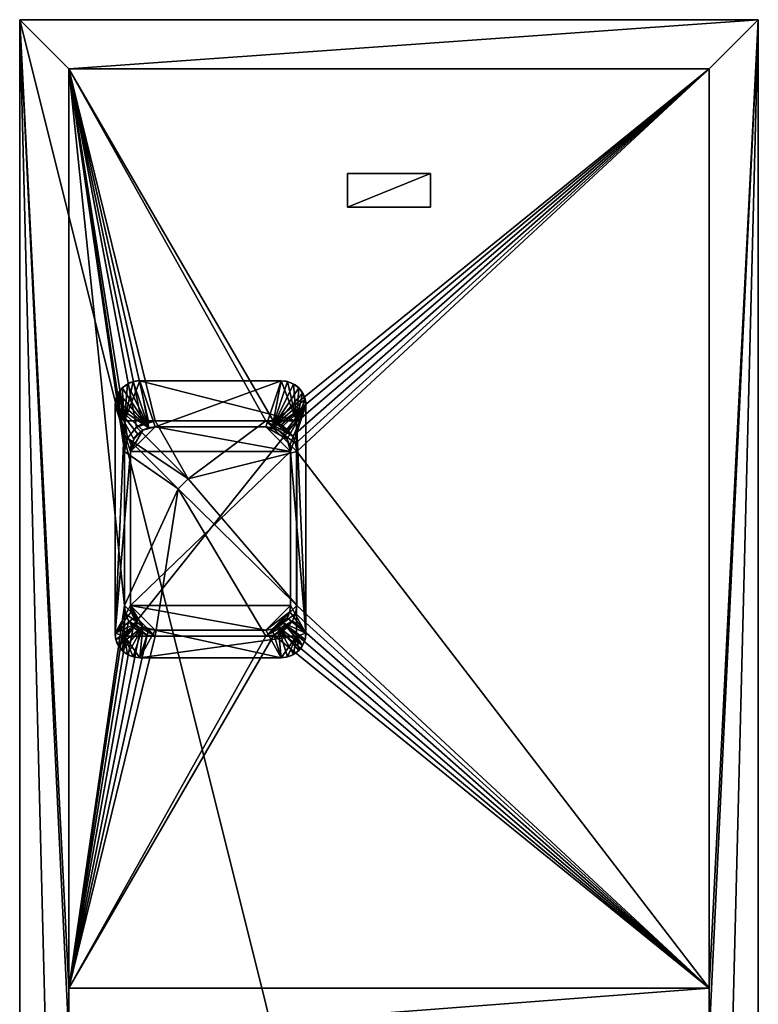
# Model space of a CAD drawing. Extents: x -0.62 to 0.62, y 0 to 5.5.
# Drawn here: x -0.62 to 0.62, y 3.83 to 5.5 of the extents above; entities that cross this region are included whole.
import ezdxf

# ---------------------------------------------------------------- set-up
doc = ezdxf.new("R2010")
doc.units = 0
doc.header["$MEASUREMENT"] = 0
doc.layers.get('0').update_dxf_attribs({"linetype": 'CONTINUOUS'})

# ---------------------------------------------------------------- blocks, each defined once
blk = doc.blocks.new('*U18')
at = {"color": 18}
for points in [[(0.625, 5.5, 0.5), (-0.625, 5.5, 0.5)], [(-0.625, 5.5, 0.5), (-0.625, 0.5, 0.5)], [(-0.625, 0.5, -0.5), (-0.625, 5.5, -0.5)], [(-0.625, 5.5, -0.5), (0.625, 5.5, -0.5)], [(-0.625, 5.5, -0.5), (-0.625, 5.5, 0.5)], [(0.625, 0.5, 0.5), (0.625, 5.5, 0.5)], [(0.625, 5.5, -0.5), (0.625, 0.5, -0.5)], [(0.625, 5.5, 0.5), (0.625, 5.5, -0.5)], [(-0.5417, 3.8611, 0.5), (-0.5417, 5.4167, 0.5)], [(-0.5417, 5.4167, 0.5), (0.5417, 5.4167, 0.5)], [(-0.5417, 5.4167, 0.4601), (-0.5417, 3.8611, 0.4601)], [(-0.5417, 5.4167, 0.4601), (-0.5417, 5.4167, 0.5)], [(0.5417, 5.4167, 0.4601), (-0.5417, 5.4167, 0.4601)], [(0.5417, 5.4167, 0.5), (0.5417, 3.8611, 0.5)], [(0.5417, 5.4167, 0.4601), (0.5417, 5.4167, 0.5)], [(0.5417, 3.8611, 0.4601), (0.5417, 5.4167, 0.4601)], [(0.5417, 3.8611, 0.5), (-0.5417, 3.8611, 0.5)], [(-0.5417, 3.8611, 0.4601), (0.5417, 3.8611, 0.4601)], [(-0.5417, 3.8611, 0.4601), (-0.5417, 3.8611, 0.5)], [(0.5417, 3.8611, 0.5), (0.5417, 3.8611, 0.4601)]]:
    blk.add_polyline3d(points, dxfattribs=at)
blk = doc.blocks.new('*U17')
blk.add_blockref('*U18', (0, 0))
at = {"color": 33}
mesh = blk.add_polyface(dxfattribs=at)
corners = [(-0.5417, 2.2222, 0.5), (-0.625, 0.5, 0.5), (-0.5417, 2.1389, 0.5), (0.5417, 2.1389, 0.5), (0.625, 0.5, 0.5), (0.5417, 2.2222, 0.5), (-0.625, 0.5, -0.5), (-0.625, 5.5, -0.5), (0.625, 0.5, -0.5), (-0.625, 0.5, 0.5), (-0.625, 5.5, -0.5), (-0.625, 0.5, -0.5), (0.625, 5.5, 0.5), (0.625, 0.5, 0.5), (0.625, 0.5, -0.5), (0.5417, 2.1389, 0.5), (-0.5417, 2.1389, 0.5), (-0.5417, 2.1389, 0.4601), (0.5417, 2.1389, 0.4601), (0.5417, 0.5833, 0.5), (0.5417, 2.1389, 0.5), (0.5417, 2.1389, 0.4601), (-0.5417, 2.1389, 0.5), (-0.5417, 0.5833, 0.4601), (-0.5417, 2.1389, 0.4601), (-0.5417, 2.2222, 0.5), (0.5417, 2.2222, 0.5), (0.5417, 2.2222, 0.4601), (-0.5417, 2.2222, 0.4601), (-0.1562, 1.2309, 0.4601), (0.5417, 2.1389, 0.4601), (-0.1562, 1.4913, 0.4601), (-0.158, 1.5048, 0.4601), (-0.1632, 1.5174, 0.4601), (-0.1715, 1.5281, 0.4601), (-0.1823, 1.5364, 0.4601), (-0.1949, 1.5416, 0.4601), (-0.5417, 2.1389, 0.4601), (-0.2083, 1.5434, 0.4601), (-0.3958, 1.5434, 0.4601), (-0.4071, 1.5422, 0.4601), (-0.4178, 1.5386, 0.4601), (-0.4274, 1.5327, 0.4601), (-0.4428, 1.5139, 0.4601), (-0.4466, 1.5029, 0.4601), (-0.4479, 1.4913, 0.4601), (-0.5417, 2.2222, 0.4601), (0.5417, 2.2222, 0.4601), (-0.1949, 2.8195, 0.4601), (-0.1823, 2.8247, 0.4601), (-0.1715, 2.833, 0.4601), (-0.1632, 2.8438, 0.4601), (-0.158, 2.8563, 0.4601), (-0.4461, 2.8563, 0.4601), (-0.4409, 2.8438, 0.4601), (-0.4327, 2.833, 0.4601), (-0.4219, 2.8247, 0.4601), (-0.4093, 2.8195, 0.4601), (-0.3958, 2.8177, 0.4601), (-0.2083, 2.8177, 0.4601), (-0.4274, 1.5327, 0.3659), (-0.3958, 1.5434, 0.3659), (-0.4071, 1.5422, 0.3659), (-0.4178, 1.5386, 0.3659), (-0.1823, 1.5364, 0.3659), (-0.1823, 1.5364, 0.4601), (-0.1949, 1.5416, 0.3659), (-0.1949, 1.5416, 0.4601), (-0.2083, 1.5434, 0.3659), (-0.2083, 1.5434, 0.4601), (-0.2083, 1.5434, 0.3659), (-0.2083, 1.5434, 0.4601), (-0.3958, 1.5434, 0.4601), (-0.3958, 1.5434, 0.3659), (-0.4071, 1.5422, 0.3659), (-0.3958, 1.5434, 0.3659), (-0.4071, 1.5422, 0.4601), (-0.3958, 1.5434, 0.4601), (-0.4178, 1.5386, 0.3659), (-0.4178, 1.5386, 0.4601)]
mesh.append_faces([[corners[k] for k in face] for face in [(0, 1, 2), (3, 4, 5), (3, 5, 0), (3, 0, 2), (6, 7, 8), (9, 10, 11), (12, 13, 14), (15, 16, 17), (15, 17, 18), (19, 20, 21), (22, 23, 24), (25, 26, 27), (25, 27, 28), (29, 30, 31), (31, 30, 32), (32, 30, 33), (33, 30, 34), (34, 30, 35), (35, 30, 36), (36, 30, 37), (36, 37, 38), (38, 37, 39), (39, 37, 40), (40, 37, 41), (41, 37, 42), (42, 37, 43), (43, 37, 44), (44, 37, 45), (46, 47, 48), (48, 47, 49), (49, 47, 50), (50, 47, 51), (51, 47, 52), (53, 46, 54), (54, 46, 55), (55, 46, 56), (56, 46, 57), (57, 46, 58), (58, 46, 59), (59, 46, 48), (60, 61, 62), (60, 62, 63), (64, 65, 66), (66, 65, 67), (66, 67, 68), (68, 67, 69), (70, 71, 72), (70, 72, 73), (74, 75, 76), (76, 75, 77), (74, 76, 78), (78, 76, 79)]], dxfattribs={"color": 33})
mesh = blk.add_polyface(dxfattribs=at)
corners = [(0.625, 0.5, 0.5), (0.625, 5.5, 0.5), (0.5417, 2.2222, 0.5), (-0.5417, 2.2222, 0.5), (-0.625, 5.5, 0.5), (-0.625, 0.5, 0.5), (0.5417, 2.2222, 0.5), (0.5417, 3.7778, 0.4601), (0.5417, 2.2222, 0.4601), (-0.5417, 3.7778, 0.4601), (-0.5417, 2.2222, 0.5), (-0.5417, 2.2222, 0.4601), (-0.158, 2.8563, 0.4601), (0.5417, 2.2222, 0.4601), (-0.1562, 2.8698, 0.4601), (0.5417, 3.7778, 0.4601), (-0.4479, 3.1302, 0.4601), (-0.5417, 3.7778, 0.4601), (-0.5417, 2.2222, 0.4601), (-0.4479, 2.8698, 0.4601), (-0.4461, 2.8563, 0.4601), (-0.4093, 2.8195, 0.3659), (-0.3958, 2.8177, 0.3659), (-0.4409, 2.8438, 0.3659), (-0.4461, 2.8563, 0.3659), (-0.4479, 2.8698, 0.3659), (-0.357, 3.0671, 0.3659), (-0.2083, 2.8177, 0.3659), (-0.1562, 2.8698, 0.3659), (-0.158, 2.8563, 0.3659), (-0.1632, 2.8438, 0.3659), (-0.1949, 2.8195, 0.3659), (-0.1715, 2.833, 0.3659), (-0.1823, 2.8247, 0.3659), (-0.3399, 3.0841, 0.3659), (-0.1562, 3.1302, 0.3659), (-0.4479, 3.1302, 0.3659), (-0.4327, 2.833, 0.3659), (-0.4219, 2.8247, 0.3659), (-0.4479, 3.1302, 0.3659), (-0.4479, 2.8698, 0.4601), (-0.4479, 2.8698, 0.3659), (-0.4327, 2.833, 0.3659), (-0.4409, 2.8438, 0.3659), (-0.4409, 2.8438, 0.4601), (-0.4461, 2.8563, 0.4601), (-0.4461, 2.8563, 0.3659), (-0.4479, 2.8698, 0.4601), (-0.4479, 2.8698, 0.3659), (-0.4327, 2.833, 0.4601), (-0.4219, 2.8247, 0.3659), (-0.4219, 2.8247, 0.4601), (-0.4093, 2.8195, 0.3659), (-0.4093, 2.8195, 0.4601), (-0.3958, 2.8177, 0.3659), (-0.3958, 2.8177, 0.4601), (-0.3958, 2.8177, 0.3659), (-0.3958, 2.8177, 0.4601), (-0.2083, 2.8177, 0.4601), (-0.2083, 2.8177, 0.3659), (-0.1823, 2.8247, 0.3659), (-0.1949, 2.8195, 0.3659), (-0.1949, 2.8195, 0.4601), (-0.2083, 2.8177, 0.4601), (-0.2083, 2.8177, 0.3659), (-0.1823, 2.8247, 0.4601), (-0.1715, 2.833, 0.3659), (-0.1715, 2.833, 0.4601), (-0.1632, 2.8438, 0.3659), (-0.1632, 2.8438, 0.4601), (-0.158, 2.8563, 0.3659), (-0.158, 2.8563, 0.4601), (-0.1562, 2.8698, 0.3659), (-0.1562, 2.8698, 0.4601), (-0.1562, 2.8698, 0.3659), (-0.1562, 2.8698, 0.4601), (-0.1562, 3.1302, 0.4601)]
mesh.append_faces([[corners[k] for k in face] for face in [(0, 1, 2), (3, 4, 5), (6, 7, 8), (9, 10, 11), (12, 13, 14), (14, 13, 15), (16, 17, 18), (16, 18, 19), (19, 18, 20), (21, 22, 23), (23, 22, 24), (24, 22, 25), (25, 22, 26), (26, 22, 27), (26, 27, 28), (28, 27, 29), (29, 27, 30), (30, 27, 31), (30, 31, 32), (32, 31, 33), (26, 28, 34), (34, 28, 35), (25, 26, 36), (21, 23, 37), (21, 37, 38), (39, 40, 41), (42, 43, 44), (44, 43, 45), (45, 43, 46), (45, 46, 47), (47, 46, 48), (42, 44, 49), (42, 49, 50), (50, 49, 51), (50, 51, 52), (52, 51, 53), (52, 53, 54), (54, 53, 55), (56, 57, 58), (56, 58, 59), (60, 61, 62), (62, 61, 63), (63, 61, 64), (60, 62, 65), (60, 65, 66), (66, 65, 67), (66, 67, 68), (68, 67, 69), (68, 69, 70), (70, 69, 71), (70, 71, 72), (72, 71, 73), (74, 75, 76)]], dxfattribs={"color": 33})
mesh = blk.add_polyface(dxfattribs=at)
corners = [(0.5417, 2.2222, 0.5), (0.625, 5.5, 0.5), (0.5417, 3.7778, 0.5), (0.5417, 3.8611, 0.5), (-0.5417, 3.8611, 0.5), (-0.625, 5.5, 0.5), (-0.5417, 3.7778, 0.5), (-0.5417, 2.2222, 0.5), (0.625, 0.5, -0.5), (-0.625, 5.5, -0.5), (0.625, 5.5, -0.5), (-0.625, 0.5, 0.5), (-0.625, 5.5, 0.5), (-0.625, 5.5, -0.5), (0.625, 5.5, 0.5), (0.625, 0.5, -0.5), (0.625, 5.5, -0.5), (-0.5417, 3.8611, 0.5), (0.5417, 3.8611, 0.5), (0.5417, 3.8611, 0.4601), (-0.5417, 3.8611, 0.4601), (-0.5417, 5.4167, 0.4601), (-0.5417, 3.8611, 0.5), (-0.5417, 3.8611, 0.4601), (0.5417, 3.8611, 0.5), (0.5417, 5.4167, 0.5), (0.5417, 3.8611, 0.4601), (0.5417, 3.7778, 0.5), (-0.5417, 3.7778, 0.5), (-0.5417, 3.7778, 0.4601), (0.5417, 3.7778, 0.4601), (-0.5417, 3.8611, 0.4601), (0.5417, 3.8611, 0.4601), (-0.1949, 4.4584, 0.4601), (-0.1823, 4.4636, 0.4601), (-0.1715, 4.4719, 0.4601), (-0.1632, 4.4826, 0.4601), (-0.158, 4.4952, 0.4601), (-0.1562, 4.5087, 0.4601), (-0.1562, 4.7691, 0.4601), (-0.4479, 4.5087, 0.4601), (-0.4461, 4.4952, 0.4601), (-0.4409, 4.4826, 0.4601), (-0.4327, 4.4719, 0.4601), (-0.4219, 4.4636, 0.4601), (-0.4093, 4.4584, 0.4601), (-0.3958, 4.4566, 0.4601), (-0.2083, 4.4566, 0.4601), (-0.158, 3.1437, 0.4601), (0.5417, 3.7778, 0.4601), (-0.1632, 3.1562, 0.4601), (-0.1715, 3.167, 0.4601), (-0.1823, 3.1753, 0.4601), (-0.1949, 3.1805, 0.4601), (-0.5417, 3.7778, 0.4601), (-0.2083, 3.1823, 0.4601), (-0.3958, 3.1823, 0.4601), (-0.4071, 3.1811, 0.4601), (-0.4178, 3.1775, 0.4601), (-0.4274, 3.1716, 0.4601), (-0.4428, 3.1528, 0.4601), (-0.1715, 4.4719, 0.3659), (-0.1949, 4.4584, 0.3659), (-0.1823, 4.4636, 0.3659), (-0.4093, 4.4584, 0.3659), (-0.4327, 4.4719, 0.3659), (-0.4219, 4.4636, 0.3659), (-0.4219, 4.4636, 0.3659), (-0.4219, 4.4636, 0.4601), (-0.4093, 4.4584, 0.3659), (-0.4093, 4.4584, 0.4601), (-0.3958, 4.4566, 0.3659), (-0.3958, 4.4566, 0.4601), (-0.3958, 4.4566, 0.3659), (-0.3958, 4.4566, 0.4601), (-0.2083, 4.4566, 0.4601), (-0.2083, 4.4566, 0.3659), (-0.1823, 4.4636, 0.3659), (-0.1949, 4.4584, 0.3659), (-0.1949, 4.4584, 0.4601), (-0.2083, 4.4566, 0.4601), (-0.2083, 4.4566, 0.3659), (-0.1823, 4.4636, 0.4601)]
mesh.append_faces([[corners[k] for k in face] for face in [(0, 1, 2), (2, 1, 3), (4, 5, 6), (6, 5, 7), (6, 2, 3), (6, 3, 4), (8, 9, 10), (11, 12, 13), (14, 15, 16), (17, 18, 19), (17, 19, 20), (21, 22, 23), (24, 25, 26), (27, 28, 29), (27, 29, 30), (31, 32, 33), (33, 32, 34), (34, 32, 35), (35, 32, 36), (36, 32, 37), (37, 32, 38), (38, 32, 39), (40, 31, 41), (41, 31, 42), (42, 31, 43), (43, 31, 44), (44, 31, 45), (45, 31, 46), (46, 31, 47), (47, 31, 33), (48, 49, 50), (50, 49, 51), (51, 49, 52), (52, 49, 53), (53, 49, 54), (53, 54, 55), (55, 54, 56), (56, 54, 57), (57, 54, 58), (58, 54, 59), (59, 54, 60), (61, 62, 63), (64, 65, 66), (67, 68, 69), (69, 68, 70), (69, 70, 71), (71, 70, 72), (73, 74, 75), (73, 75, 76), (77, 78, 79), (79, 78, 80), (80, 78, 81), (77, 79, 82)]], dxfattribs={"color": 33})
mesh = blk.add_polyface(dxfattribs=at)
corners = [(-0.5417, 5.4167, 0.5), (-0.625, 5.5, 0.5), (-0.5417, 3.8611, 0.5), (-0.5417, 5.4167, 0.5), (-0.5417, 3.8611, 0.5), (-0.5417, 5.4167, 0.4601), (-0.2083, 4.8212, 0.4601), (-0.5417, 5.4167, 0.4601), (-0.3958, 4.8212, 0.4601), (-0.4071, 4.82, 0.4601), (-0.4178, 4.8163, 0.4601), (-0.4274, 4.8105, 0.4601), (-0.4428, 4.7917, 0.4601), (-0.4466, 4.7807, 0.4601), (-0.4479, 4.7691, 0.4601), (-0.4479, 4.5087, 0.4601), (-0.5417, 3.8611, 0.4601), (-0.3399, 4.723, 0.4601), (-0.357, 4.7059, 0.4601), (-0.4093, 4.4584, 0.3659), (-0.3958, 4.4566, 0.3659), (-0.4409, 4.4826, 0.3659), (-0.4461, 4.4952, 0.3659), (-0.4479, 4.5087, 0.3659), (-0.357, 4.7059, 0.3659), (-0.2083, 4.4566, 0.3659), (-0.3399, 4.723, 0.3659), (-0.3958, 4.8212, 0.3659), (-0.4274, 4.8105, 0.3659), (-0.4071, 4.82, 0.3659), (-0.4178, 4.8163, 0.3659), (-0.4479, 4.7691, 0.3659), (-0.4428, 4.7917, 0.3659), (-0.4466, 4.7807, 0.3659), (-0.4327, 4.4719, 0.3659), (-0.4479, 4.7691, 0.3659), (-0.4479, 4.7691, 0.4601), (-0.4479, 4.5087, 0.4601), (-0.4479, 4.5087, 0.3659), (-0.4327, 4.4719, 0.3659), (-0.4409, 4.4826, 0.3659), (-0.4409, 4.4826, 0.4601), (-0.4461, 4.4952, 0.4601), (-0.4461, 4.4952, 0.3659), (-0.4479, 4.5087, 0.4601), (-0.4479, 4.5087, 0.3659), (-0.4327, 4.4719, 0.4601), (-0.4219, 4.4636, 0.3659), (-0.4219, 4.4636, 0.4601), (-0.2083, 4.8212, 0.3659), (-0.3958, 4.8212, 0.4601), (-0.3958, 4.8212, 0.3659), (-0.4071, 4.82, 0.3659), (-0.3958, 4.8212, 0.3659), (-0.4071, 4.82, 0.4601), (-0.3958, 4.8212, 0.4601), (-0.4178, 4.8163, 0.3659), (-0.4178, 4.8163, 0.4601), (-0.4274, 4.8105, 0.3659), (-0.4274, 4.8105, 0.4601), (-0.4274, 4.8105, 0.3659), (-0.4274, 4.8105, 0.4601), (-0.3399, 4.723, 0.4601), (-0.3399, 4.723, 0.3659), (-0.3399, 4.723, 0.4601), (-0.357, 4.7059, 0.4601), (-0.357, 4.7059, 0.3659), (-0.3399, 4.723, 0.3659), (-0.357, 4.7059, 0.4601), (-0.4428, 4.7917, 0.4601), (-0.4428, 4.7917, 0.3659), (-0.357, 4.7059, 0.3659), (-0.4466, 4.7807, 0.3659), (-0.4428, 4.7917, 0.3659), (-0.4428, 4.7917, 0.4601), (-0.4466, 4.7807, 0.4601), (-0.4479, 4.7691, 0.3659), (-0.4479, 4.7691, 0.4601)]
mesh.append_faces([[corners[k] for k in face] for face in [(0, 1, 2), (3, 4, 5), (6, 7, 8), (8, 7, 9), (9, 7, 10), (10, 7, 11), (11, 7, 12), (12, 7, 13), (13, 7, 14), (14, 7, 15), (15, 7, 16), (17, 11, 12), (17, 12, 18), (19, 20, 21), (21, 20, 22), (22, 20, 23), (23, 20, 24), (24, 20, 25), (26, 27, 28), (28, 27, 29), (28, 29, 30), (23, 24, 31), (31, 24, 32), (31, 32, 33), (19, 21, 34), (35, 36, 37), (35, 37, 38), (39, 40, 41), (41, 40, 42), (42, 40, 43), (42, 43, 44), (44, 43, 45), (39, 41, 46), (39, 46, 47), (47, 46, 48), (49, 50, 51), (52, 53, 54), (54, 53, 55), (52, 54, 56), (56, 54, 57), (56, 57, 58), (58, 57, 59), (60, 61, 62), (60, 62, 63), (64, 65, 66), (64, 66, 67), (68, 69, 70), (68, 70, 71), (72, 73, 74), (72, 74, 75), (72, 75, 76), (76, 75, 77)]], dxfattribs={"color": 33})
mesh = blk.add_polyface(dxfattribs=at)
corners = [(0.5417, 3.8611, 0.5), (0.625, 5.5, 0.5), (0.5417, 5.4167, 0.5), (-0.5417, 5.4167, 0.5), (-0.625, 5.5, 0.5), (-0.625, 5.5, 0.5), (0.625, 5.5, 0.5), (0.625, 5.5, -0.5), (-0.625, 5.5, -0.5), (0.5417, 5.4167, 0.5), (-0.5417, 5.4167, 0.5), (-0.5417, 5.4167, 0.4601), (0.5417, 5.4167, 0.4601), (0.5417, 3.8611, 0.4601), (0.5417, 5.4167, 0.5), (0.5417, 5.4167, 0.4601), (-0.1562, 4.7691, 0.4601), (0.5417, 3.8611, 0.4601), (0.5417, 5.4167, 0.4601), (-0.158, 4.7826, 0.4601), (-0.1632, 4.7951, 0.4601), (-0.1715, 4.8059, 0.4601), (-0.1823, 4.8142, 0.4601), (-0.1949, 4.8194, 0.4601), (-0.5417, 5.4167, 0.4601), (-0.2083, 4.8212, 0.4601), (-0.357, 4.7059, 0.3659), (-0.2083, 4.4566, 0.3659), (-0.1562, 4.5087, 0.3659), (-0.158, 4.4952, 0.3659), (-0.1632, 4.4826, 0.3659), (-0.1949, 4.4584, 0.3659), (-0.1715, 4.4719, 0.3659), (-0.3399, 4.723, 0.3659), (-0.1562, 4.7691, 0.3659), (-0.2083, 4.8212, 0.3659), (-0.158, 4.7826, 0.3659), (-0.1632, 4.7951, 0.3659), (-0.1949, 4.8194, 0.3659), (-0.1715, 4.8059, 0.3659), (-0.1823, 4.8142, 0.3659), (-0.3958, 4.8212, 0.3659), (-0.1823, 4.4636, 0.3659), (-0.1823, 4.4636, 0.4601), (-0.1715, 4.4719, 0.3659), (-0.1715, 4.4719, 0.4601), (-0.1632, 4.4826, 0.3659), (-0.1632, 4.4826, 0.4601), (-0.158, 4.4952, 0.3659), (-0.158, 4.4952, 0.4601), (-0.1562, 4.5087, 0.3659), (-0.1562, 4.5087, 0.4601), (-0.1562, 4.5087, 0.3659), (-0.1562, 4.5087, 0.4601), (-0.1562, 4.7691, 0.4601), (-0.1562, 4.7691, 0.3659), (-0.158, 4.7826, 0.3659), (-0.1562, 4.7691, 0.3659), (-0.158, 4.7826, 0.4601), (-0.1562, 4.7691, 0.4601), (-0.1632, 4.7951, 0.4601), (-0.1632, 4.7951, 0.3659), (-0.1715, 4.8059, 0.3659), (-0.1715, 4.8059, 0.4601), (-0.1823, 4.8142, 0.3659), (-0.1823, 4.8142, 0.4601), (-0.1949, 4.8194, 0.3659), (-0.1949, 4.8194, 0.4601), (-0.2083, 4.8212, 0.3659), (-0.2083, 4.8212, 0.4601), (-0.2083, 4.8212, 0.3659), (-0.2083, 4.8212, 0.4601), (-0.3958, 4.8212, 0.4601)]
mesh.append_faces([[corners[k] for k in face] for face in [(0, 1, 2), (2, 1, 3), (3, 1, 4), (5, 6, 7), (5, 7, 8), (9, 10, 11), (9, 11, 12), (13, 14, 15), (16, 17, 18), (16, 18, 19), (19, 18, 20), (20, 18, 21), (21, 18, 22), (22, 18, 23), (23, 18, 24), (23, 24, 25), (26, 27, 28), (28, 27, 29), (29, 27, 30), (30, 27, 31), (30, 31, 32), (26, 28, 33), (33, 28, 34), (33, 34, 35), (35, 34, 36), (35, 36, 37), (35, 37, 38), (38, 37, 39), (38, 39, 40), (33, 35, 41), (42, 43, 44), (44, 43, 45), (44, 45, 46), (46, 45, 47), (46, 47, 48), (48, 47, 49), (48, 49, 50), (50, 49, 51), (52, 53, 54), (52, 54, 55), (56, 57, 58), (58, 57, 59), (56, 58, 60), (56, 60, 61), (61, 60, 62), (62, 60, 63), (62, 63, 64), (64, 63, 65), (64, 65, 66), (66, 65, 67), (66, 67, 68), (68, 67, 69), (70, 71, 72)]], dxfattribs={"color": 33})
blk = doc.blocks.new('153')
blk.add_blockref('*U17', (0, 0))
blk = doc.blocks.new('152')
blk.add_blockref('153', (0, 0))
blk = doc.blocks.new('147')
blk.add_blockref('152', (0, 0))
blk = doc.blocks.new('146')
blk.add_blockref('147', (0, 0))
blk = doc.blocks.new('*U4')
at = {"color": 18}
for points in [[(-0.1615, 0.0052, -0.2083), (-0.1615, 0.0052, 0.1771)], [(-0.1615, 0, -0.2083), (-0.1615, 0.0052, -0.2083)], [(-0.1615, 0, 0.1771), (-0.1615, 0.0052, 0.1771)], [(-0.1354, 0.0052, 0.1302), (-0.1354, 0.0052, -0.1302)], [(-0.1354, 0, 0.1302), (-0.1354, 0.0052, 0.1302)], [(-0.1354, 0, -0.1302), (-0.1354, 0.0052, -0.1302)], [(0.1198, 0.0052, -0.25), (-0.1198, 0.0052, -0.25)], [(-0.1198, 0.0052, 0.2188), (0.1198, 0.0052, 0.2188)], [(-0.1198, 0, -0.25), (-0.1198, 0.0052, -0.25)], [(-0.1198, 0, 0.2188), (-0.1198, 0.0052, 0.2188)], [(0.0937, 0.0052, 0.1719), (-0.0938, 0.0052, 0.1719)], [(-0.0938, 0.0052, -0.1719), (0.0937, 0.0052, -0.1719)], [(-0.0938, 0, 0.1719), (-0.0938, 0.0052, 0.1719)], [(-0.0938, 0, -0.1719), (-0.0938, 0.0052, -0.1719)], [(0.0937, 0.0052, 0.1719), (0.0937, 0, 0.1719)], [(0.0937, 0, -0.1719), (0.0937, 0.0052, -0.1719)], [(0.1198, 0.0052, -0.25), (0.1198, 0, -0.25)], [(0.1198, 0, 0.2188), (0.1198, 0.0052, 0.2188)], [(0.1354, 0.0052, -0.1302), (0.1354, 0.0052, 0.1302)], [(0.1354, 0, -0.1302), (0.1354, 0.0052, -0.1302)], [(0.1354, 0, 0.1302), (0.1354, 0.0052, 0.1302)], [(0.1615, 0.0052, 0.1771), (0.1615, 0.0052, -0.2083)], [(0.1615, 0, 0.1771), (0.1615, 0.0052, 0.1771)], [(0.1615, 0, -0.2083), (0.1615, 0.0052, -0.2083)], [(-0.1615, 0, 0.1771), (-0.1615, 0, -0.2083)], [(0.1458, 0, -0.1823), (-0.1458, 0, -0.1823)], [(-0.1458, 0, -0.1823), (-0.1458, 0, 0.1823)], [(-0.1458, 0, 0.1823), (0.1458, 0, 0.1823)], [(-0.1458, -0.0942, -0.1823), (-0.1458, 0, -0.1823)], [(-0.1458, -0.0942, 0.1823), (-0.1458, 0, 0.1823)], [(-0.1354, 0, 0.1302), (-0.1354, -0.0833, 0.1302)], [(-0.1354, -0.0833, -0.1302), (-0.1354, 0, -0.1302)], [(0.1198, 0, 0.2188), (-0.1198, 0, 0.2188)], [(-0.1198, 0, -0.25), (0.1198, 0, -0.25)], [(-0.0938, 0, -0.1719), (-0.0938, -0.0833, -0.1719)], [(-0.0938, -0.0833, 0.1719), (-0.0938, 0, 0.1719)], [(0.0937, 0, 0.1719), (0.0937, -0.0833, 0.1719)], [(0.0937, -0.0833, -0.1719), (0.0937, 0, -0.1719)], [(0.1354, 0, -0.1302), (0.1354, -0.0833, -0.1302)], [(0.1354, -0.0833, 0.1302), (0.1354, 0, 0.1302)], [(0.1458, 0, 0.1823), (0.1458, 0, -0.1823)], [(0.1458, 0, 0.1823), (0.1458, -0.0942, 0.1823)], [(0.1458, -0.0942, -0.1823), (0.1458, 0, -0.1823)], [(0.1615, 0, -0.2083), (0.1615, 0, 0.1771)], [(0.1458, -0.0942, 0.1823), (-0.1458, -0.0942, 0.1823)], [(-0.1458, -0.0942, 0.1823), (-0.1458, -0.0942, -0.1823)], [(-0.1458, -0.0942, -0.1823), (0.1458, -0.0942, -0.1823)], [(-0.1354, -0.0833, 0.1302), (-0.1354, -0.0833, -0.1302)], [(-0.0938, -0.0833, -0.1719), (0.0937, -0.0833, -0.1719)], [(0.0937, -0.0833, 0.1719), (-0.0938, -0.0833, 0.1719)], [(0.1354, -0.0833, -0.1302), (0.1354, -0.0833, 0.1302)], [(0.1458, -0.0942, -0.1823), (0.1458, -0.0942, 0.1823)]]:
    blk.add_polyline3d(points, dxfattribs=at)
at = {"color": 18, "extrusion": (0, -1, 0)}
for centre, start, end in [((-0.1198, -0.2083, -0.0052), 180, 270), ((-0.1198, 0.1771, -0.0052), 90, 180), ((0.1198, 0.1771, -0.0052), 360, 90), ((0.1198, -0.2083, -0.0052), 270, 0), ((-0.0938, 0.1302), 90, 180), ((-0.0938, -0.1302), 180, 270), ((0.0937, -0.1302), 270, 360), ((0.0937, 0.1302), 0, 90), ((-0.0938, -0.1302, 0.0833), 180, 270), ((-0.0938, 0.1302, 0.0833), 90, 180), ((0.0937, 0.1302, 0.0833), 0, 90), ((0.0937, -0.1302, 0.0833), 270, 360)]:
    blk.add_arc(centre, 0.0417, start, end, dxfattribs=at)
at = {"color": 18, "extrusion": (0, 1, 0)}
for centre, start, end in [((0.0937, 0.1302, 0.0052), 0, 90), ((0.0937, -0.1302, 0.0052), 270, 360), ((-0.0938, -0.1302, 0.0052), 180, 270), ((-0.0938, 0.1302, 0.0052), 90, 180), ((0.1198, 0.1771), 360, 90), ((0.1198, -0.2083), 270, 0), ((-0.1198, -0.2083), 180, 270), ((-0.1198, 0.1771), 90, 180)]:
    blk.add_arc(centre, 0.0417, start, end, dxfattribs=at)
blk = doc.blocks.new('*U3')
blk.add_blockref('*U4', (0, 0))
at = {"color": 254}
mesh = blk.add_polyface(dxfattribs=at)
corners = [(-0.1198, 0, -0.25), (-0.1458, 0, -0.1823), (-0.1306, 0, -0.2485), (-0.1406, 0, -0.2444), (-0.1493, 0, -0.2378), (-0.1559, 0, -0.2291), (-0.16, 0, -0.2191), (-0.1615, 0, -0.2083), (-0.1615, 0, 0.1771), (-0.1458, 0, 0.1823), (-0.16, 0, 0.1879), (-0.1559, 0, 0.1979), (-0.1493, 0, 0.2065), (-0.1406, 0, 0.2132), (-0.1306, 0, 0.2173), (-0.1198, 0, 0.2188), (-0.1406, 0.0052, -0.2444), (-0.1306, 0, -0.2485), (-0.1406, 0, -0.2444), (-0.1493, 0.0052, -0.2378), (-0.1493, 0, -0.2378), (-0.1559, 0.0052, -0.2291), (-0.1559, 0, -0.2291), (-0.16, 0.0052, -0.2191), (-0.16, 0, -0.2191), (-0.1615, 0.0052, -0.2083), (-0.1615, 0, -0.2083), (-0.1615, 0, 0.1771), (-0.1615, 0.0052, -0.2083), (-0.1615, 0, -0.2083), (-0.1615, 0, 0.1771), (-0.16, 0, 0.1879), (-0.16, 0.0052, 0.1879), (-0.1559, 0.0052, 0.1979), (-0.1559, 0, 0.1979), (-0.1493, 0.0052, 0.2065), (-0.1493, 0, 0.2065), (-0.1406, 0.0052, 0.2132), (-0.1406, 0, 0.2132), (-0.134, 0, 0.141), (-0.1298, -0.0833, 0.151), (-0.134, -0.0833, 0.141), (-0.1354, 0, 0.1302), (-0.1354, -0.0833, 0.1302), (-0.1354, 0, -0.1302), (-0.1354, 0.0052, -0.1302), (-0.1354, 0, 0.1302), (-0.1354, -0.0833, -0.1302), (-0.1354, -0.0833, 0.1302), (-0.1298, 0, -0.151), (-0.134, 0, -0.141), (-0.134, -0.0833, -0.141), (-0.1354, -0.0833, -0.1302), (-0.1354, 0, -0.1302), (-0.1354, -0.0833, -0.1302), (-0.1298, -0.0833, -0.151), (-0.134, -0.0833, -0.141), (-0.1458, 0, 0.1823), (-0.1458, 0, -0.1823), (-0.1458, -0.0942, 0.1823), (-0.1458, -0.0942, -0.1823)]
mesh.append_faces([[corners[k] for k in face] for face in [(0, 1, 2), (2, 1, 3), (3, 1, 4), (4, 1, 5), (5, 1, 6), (6, 1, 7), (7, 1, 8), (8, 1, 9), (8, 9, 10), (10, 9, 11), (11, 9, 12), (12, 9, 13), (13, 9, 14), (14, 9, 15), (16, 17, 18), (19, 18, 20), (21, 20, 22), (23, 22, 24), (25, 24, 26), (27, 28, 29), (30, 31, 32), (33, 31, 34), (35, 34, 36), (37, 36, 38), (39, 40, 41), (39, 41, 42), (42, 41, 43), (44, 45, 46), (44, 46, 47), (47, 46, 48), (49, 50, 51), (51, 50, 52), (52, 50, 53), (54, 55, 56), (57, 58, 59), (59, 58, 60)]], dxfattribs={"color": 254})
mesh = blk.add_polyface(dxfattribs=at)
corners = [(-0.1406, 0.0052, 0.2132), (-0.1146, 0.0052, 0.1663), (-0.1493, 0.0052, 0.2065), (-0.1559, 0.0052, 0.1979), (-0.1232, 0.0052, 0.1597), (-0.16, 0.0052, 0.1879), (-0.1615, 0.0052, 0.1771), (-0.1298, 0.0052, 0.151), (-0.134, 0.0052, 0.141), (-0.1354, 0.0052, 0.1302), (-0.1354, 0.0052, -0.1302), (-0.1615, 0.0052, -0.2083), (-0.134, 0.0052, -0.141), (-0.1298, 0.0052, -0.151), (-0.1232, 0.0052, -0.1597), (-0.1146, 0.0052, -0.1663), (-0.1045, 0.0052, -0.1705), (-0.16, 0.0052, -0.2191), (-0.1559, 0.0052, -0.2291), (-0.1493, 0.0052, -0.2378), (-0.1406, 0.0052, -0.2444), (-0.1306, 0.0052, -0.2485), (-0.1306, 0, -0.2485), (-0.1406, 0.0052, -0.2444), (-0.1406, 0, -0.2444), (-0.1493, 0.0052, -0.2378), (-0.1493, 0, -0.2378), (-0.1559, 0.0052, -0.2291), (-0.1559, 0, -0.2291), (-0.16, 0.0052, -0.2191), (-0.16, 0, -0.2191), (-0.1615, 0.0052, -0.2083), (-0.1615, 0.0052, 0.1771), (-0.1615, 0.0052, -0.2083), (-0.1615, 0, 0.1771), (-0.16, 0.0052, 0.1879), (-0.16, 0, 0.1879), (-0.1559, 0.0052, 0.1979), (-0.1559, 0, 0.1979), (-0.1493, 0.0052, 0.2065), (-0.1493, 0, 0.2065), (-0.1406, 0.0052, 0.2132), (-0.1406, 0, 0.2132), (-0.1306, 0.0052, 0.2173), (-0.1306, 0, 0.2173), (-0.1615, 0, 0.1771), (-0.1615, 0.0052, 0.1771), (-0.1298, 0, 0.151), (-0.134, 0, 0.141), (-0.134, 0.0052, 0.141), (-0.1354, 0.0052, 0.1302), (-0.1354, 0, 0.1302), (-0.1354, 0, 0.1302), (-0.1354, 0.0052, -0.1302), (-0.1354, 0.0052, 0.1302), (-0.134, 0.0052, -0.141), (-0.1354, 0.0052, -0.1302), (-0.1354, 0, -0.1302), (-0.134, 0, -0.141), (-0.1298, 0.0052, -0.151)]
mesh.append_faces([[corners[k] for k in face] for face in [(0, 1, 2), (2, 1, 3), (3, 1, 4), (3, 4, 5), (5, 4, 6), (6, 4, 7), (6, 7, 8), (6, 8, 9), (6, 9, 10), (6, 10, 11), (11, 10, 12), (11, 12, 13), (11, 13, 14), (11, 14, 15), (11, 16, 17), (17, 16, 18), (18, 16, 19), (19, 16, 20), (21, 22, 23), (23, 24, 25), (25, 26, 27), (27, 28, 29), (29, 30, 31), (32, 33, 34), (35, 36, 37), (37, 38, 39), (39, 40, 41), (41, 42, 43), (43, 42, 44), (45, 35, 46), (47, 48, 49), (49, 48, 50), (50, 48, 51), (52, 53, 54), (55, 56, 57), (55, 57, 58), (55, 58, 59)]], dxfattribs={"color": 254})
mesh = blk.add_polyface(dxfattribs=at)
corners = [(-0.1198, 0.0052, 0.2188), (-0.1146, 0.0052, 0.1663), (-0.1306, 0.0052, 0.2173), (-0.1406, 0.0052, 0.2132), (-0.1615, 0.0052, -0.2083), (-0.1146, 0.0052, -0.1663), (-0.1045, 0.0052, -0.1705), (-0.1406, 0.0052, -0.2444), (-0.1306, 0.0052, -0.2485), (-0.1198, 0.0052, -0.25), (-0.1198, 0, -0.25), (-0.1306, 0, -0.2485), (-0.1306, 0.0052, -0.2485), (-0.1198, 0.0052, -0.25), (-0.1306, 0.0052, 0.2173), (-0.1306, 0, 0.2173), (-0.1198, 0.0052, 0.2188), (-0.1198, 0, 0.2188), (-0.1146, 0, 0.1663), (-0.1146, -0.0833, 0.1663), (-0.1232, 0, 0.1597), (-0.1232, -0.0833, 0.1597), (-0.1298, 0, 0.151), (-0.1298, -0.0833, 0.151), (-0.134, 0, 0.141), (-0.134, 0.0052, 0.141), (-0.1298, 0.0052, 0.151), (-0.1232, 0.0052, 0.1597), (-0.1146, 0.0052, 0.1663), (-0.1298, 0.0052, -0.151), (-0.134, 0, -0.141), (-0.1298, 0, -0.151), (-0.134, -0.0833, -0.141), (-0.1298, -0.0833, -0.151), (-0.1232, 0, -0.1597), (-0.1232, -0.0833, -0.1597), (-0.1146, 0, -0.1663), (-0.1146, -0.0833, -0.1663), (-0.1146, 0.0052, -0.1663), (-0.1232, 0.0052, -0.1597), (-0.1354, -0.0833, -0.1302), (-0.0938, -0.0833, -0.1719), (-0.1146, -0.0833, -0.1663), (-0.1298, -0.0833, -0.151), (-0.1232, -0.0833, -0.1597), (-0.0938, -0.0833, 0.1719), (-0.1354, -0.0833, 0.1302), (-0.1146, -0.0833, 0.1663), (-0.1232, -0.0833, 0.1597), (-0.134, -0.0833, 0.141), (-0.1298, -0.0833, 0.151)]
mesh.append_faces([[corners[k] for k in face] for face in [(0, 1, 2), (2, 1, 3), (4, 5, 6), (7, 6, 8), (8, 6, 9), (10, 11, 12), (10, 12, 13), (14, 15, 16), (16, 15, 17), (18, 19, 20), (20, 19, 21), (20, 21, 22), (22, 21, 23), (22, 23, 24), (22, 25, 26), (22, 26, 20), (20, 26, 27), (20, 27, 18), (18, 27, 28), (29, 30, 31), (31, 32, 33), (31, 33, 34), (34, 33, 35), (34, 35, 36), (36, 35, 37), (36, 38, 34), (34, 38, 39), (34, 39, 31), (31, 39, 29), (40, 41, 42), (40, 42, 43), (43, 42, 44), (45, 46, 47), (47, 46, 48), (48, 46, 49), (48, 49, 50)]], dxfattribs={"color": 254})
mesh = blk.add_polyface(dxfattribs=at)
corners = [(0.1198, 0.0052, 0.2188), (-0.0938, 0.0052, 0.1719), (-0.1198, 0.0052, 0.2188), (-0.1045, 0.0052, 0.1705), (-0.1146, 0.0052, 0.1663), (-0.1198, 0.0052, -0.25), (-0.1045, 0.0052, -0.1705), (-0.0938, 0.0052, -0.1719), (0.1198, 0.0052, -0.25), (-0.1458, 0, 0.1823), (0.1458, 0, 0.1823), (-0.1198, 0, 0.2188), (-0.1198, 0, -0.25), (0.1458, 0, -0.1823), (-0.1458, 0, -0.1823), (-0.1198, 0.0052, -0.25), (0.1198, 0, -0.25), (-0.1198, 0, -0.25), (0.1198, 0, 0.2188), (-0.1198, 0.0052, 0.2188), (-0.1198, 0, 0.2188), (-0.0938, 0, 0.1719), (-0.0938, 0.0052, 0.1719), (0.0938, 0, 0.1719), (-0.0938, -0.0833, 0.1719), (-0.1045, 0.0052, 0.1705), (-0.0938, 0.0052, 0.1719), (-0.0938, 0, 0.1719), (-0.1045, 0, 0.1705), (-0.1146, 0.0052, 0.1663), (-0.1146, 0, 0.1663), (-0.1045, -0.0833, 0.1705), (-0.0938, 0, 0.1719), (-0.0938, -0.0833, 0.1719), (-0.1146, -0.0833, 0.1663), (-0.1146, 0, -0.1663), (-0.1146, -0.0833, -0.1663), (-0.1045, 0, -0.1705), (-0.1045, -0.0833, -0.1705), (-0.0938, 0, -0.1719), (-0.0938, -0.0833, -0.1719), (-0.1045, 0.0052, -0.1705), (-0.0938, 0.0052, -0.1719), (-0.0938, 0, -0.1719), (-0.1146, 0.0052, -0.1663), (-0.0938, 0, -0.1719), (0.0938, 0.0052, -0.1719), (-0.0938, 0.0052, -0.1719), (0.0938, -0.0833, -0.1719), (-0.0938, -0.0833, -0.1719), (-0.1354, -0.0833, 0.1302), (0.1354, -0.0833, -0.1302), (-0.1354, -0.0833, -0.1302), (-0.0938, -0.0833, -0.1719), (-0.1146, -0.0833, -0.1663), (-0.1045, -0.0833, -0.1705), (0.0938, -0.0833, 0.1719), (-0.0938, -0.0833, 0.1719), (-0.1146, -0.0833, 0.1663), (-0.1045, -0.0833, 0.1705), (-0.1458, -0.0942, -0.1823), (0.1458, -0.0942, -0.1823), (-0.1458, -0.0942, 0.1823), (-0.1458, 0, -0.1823), (0.1458, 0, -0.1823), (-0.1458, -0.0942, -0.1823), (0.1458, -0.0942, 0.1823), (-0.1458, 0, 0.1823), (-0.1458, -0.0942, 0.1823)]
mesh.append_faces([[corners[k] for k in face] for face in [(0, 1, 2), (2, 1, 3), (2, 3, 4), (5, 6, 7), (5, 7, 8), (9, 10, 11), (12, 13, 14), (15, 16, 17), (18, 19, 20), (21, 22, 23), (21, 23, 24), (25, 26, 27), (25, 27, 28), (25, 28, 29), (29, 28, 30), (30, 28, 31), (31, 28, 32), (31, 32, 33), (30, 31, 34), (35, 36, 37), (37, 36, 38), (37, 38, 39), (39, 38, 40), (35, 37, 41), (41, 37, 42), (42, 37, 43), (35, 41, 44), (45, 46, 47), (48, 45, 49), (50, 51, 52), (52, 51, 53), (54, 53, 55), (56, 50, 57), (57, 58, 59), (60, 61, 62), (63, 64, 65), (66, 67, 68)]], dxfattribs={"color": 254})
mesh = blk.add_polyface(dxfattribs=at)
corners = [(0.1198, 0.0052, 0.2188), (0.1045, 0.0052, 0.1705), (0.0938, 0.0052, 0.1719), (-0.0938, 0.0052, 0.1719), (0.1198, 0.0052, -0.25), (-0.0938, 0.0052, -0.1719), (0.0938, 0.0052, -0.1719), (0.1045, 0.0052, -0.1705), (-0.1198, 0, 0.2188), (0.1458, 0, 0.1823), (0.1198, 0, 0.2188), (0.1198, 0, -0.25), (0.1458, 0, -0.1823), (-0.1198, 0, -0.25), (-0.1198, 0.0052, -0.25), (0.1198, 0.0052, -0.25), (0.1198, 0, -0.25), (0.1198, 0.0052, 0.2188), (-0.1198, 0.0052, 0.2188), (0.1198, 0, 0.2188), (0.0938, 0, 0.1719), (-0.0938, 0.0052, 0.1719), (0.0938, 0.0052, 0.1719), (-0.0938, -0.0833, 0.1719), (0.0938, -0.0833, 0.1719), (0.0938, 0, -0.1719), (0.0938, 0.0052, -0.1719), (-0.0938, 0, -0.1719), (0.0938, -0.0833, -0.1719), (0.1045, 0.0052, -0.1705), (0.0938, 0.0052, -0.1719), (0.0938, 0, -0.1719), (0.1045, 0, -0.1705), (0.1146, 0.0052, -0.1663), (0.1146, 0, -0.1663), (0.1045, -0.0833, -0.1705), (0.0938, 0, -0.1719), (0.0938, -0.0833, -0.1719), (0.1146, -0.0833, -0.1663), (0.1146, 0, 0.1663), (0.1146, -0.0833, 0.1663), (0.1045, 0, 0.1705), (0.1045, -0.0833, 0.1705), (0.0938, 0, 0.1719), (0.0938, -0.0833, 0.1719), (0.1045, 0.0052, 0.1705), (0.0938, 0.0052, 0.1719), (0.0938, 0, 0.1719), (0.1146, 0.0052, 0.1663), (0.0938, -0.0833, 0.1719), (0.1045, -0.0833, 0.1705), (0.134, -0.0833, 0.141), (0.1354, -0.0833, 0.1302), (-0.1354, -0.0833, 0.1302), (0.1354, -0.0833, -0.1302), (-0.0938, -0.0833, -0.1719), (0.0938, -0.0833, -0.1719), (0.1146, -0.0833, -0.1663), (0.1045, -0.0833, -0.1705), (-0.1458, -0.0942, 0.1823), (0.1458, -0.0942, -0.1823), (0.1458, -0.0942, 0.1823), (-0.1458, -0.0942, -0.1823), (0.1458, 0, -0.1823), (0.1458, -0.0942, -0.1823), (0.1458, 0, 0.1823), (-0.1458, 0, 0.1823), (0.1458, -0.0942, 0.1823)]
mesh.append_faces([[corners[k] for k in face] for face in [(0, 1, 2), (0, 2, 3), (4, 5, 6), (4, 6, 7), (8, 9, 10), (11, 12, 13), (14, 15, 16), (17, 18, 19), (20, 21, 22), (23, 20, 24), (25, 26, 27), (25, 27, 28), (29, 30, 31), (29, 31, 32), (29, 32, 33), (33, 32, 34), (34, 32, 35), (35, 32, 36), (35, 36, 37), (34, 35, 38), (39, 40, 41), (41, 40, 42), (41, 42, 43), (43, 42, 44), (39, 41, 45), (45, 41, 46), (46, 41, 47), (39, 45, 48), (49, 50, 51), (49, 52, 53), (53, 52, 54), (55, 54, 56), (56, 57, 58), (59, 60, 61), (62, 63, 64), (65, 66, 67)]], dxfattribs={"color": 254})
mesh = blk.add_polyface(dxfattribs=at)
corners = [(0.1406, 0.0052, 0.2132), (0.1146, 0.0052, 0.1663), (0.1306, 0.0052, 0.2173), (0.1198, 0.0052, 0.2188), (0.1045, 0.0052, 0.1705), (0.1198, 0.0052, -0.25), (0.1045, 0.0052, -0.1705), (0.1306, 0.0052, -0.2485), (0.1406, 0.0052, -0.2444), (0.1615, 0.0052, -0.2083), (0.1146, 0.0052, -0.1663), (0.1198, 0, 0.2188), (0.1306, 0, 0.2173), (0.1306, 0.0052, 0.2173), (0.1198, 0.0052, 0.2188), (0.1306, 0.0052, -0.2485), (0.1306, 0, -0.2485), (0.1198, 0.0052, -0.25), (0.1198, 0, -0.25), (0.1146, 0, -0.1663), (0.1146, -0.0833, -0.1663), (0.1232, 0, -0.1597), (0.1232, -0.0833, -0.1597), (0.1298, 0, -0.151), (0.1298, -0.0833, -0.151), (0.134, 0, -0.141), (0.134, 0.0052, -0.141), (0.1298, 0.0052, -0.151), (0.1232, 0.0052, -0.1597), (0.1146, 0.0052, -0.1663), (0.1298, 0.0052, 0.151), (0.134, 0, 0.141), (0.1298, 0, 0.151), (0.134, -0.0833, 0.141), (0.1298, -0.0833, 0.151), (0.1232, 0, 0.1597), (0.1232, -0.0833, 0.1597), (0.1146, 0, 0.1663), (0.1146, -0.0833, 0.1663), (0.1146, 0.0052, 0.1663), (0.1232, 0.0052, 0.1597), (0.134, -0.0833, 0.141), (0.1045, -0.0833, 0.1705), (0.1298, -0.0833, 0.151), (0.1146, -0.0833, 0.1663), (0.1232, -0.0833, 0.1597), (0.0938, -0.0833, 0.1719), (0.1354, -0.0833, 0.1302), (0.0938, -0.0833, -0.1719), (0.1354, -0.0833, -0.1302), (0.1298, -0.0833, -0.151), (0.1146, -0.0833, -0.1663), (0.1232, -0.0833, -0.1597)]
mesh.append_faces([[corners[k] for k in face] for face in [(0, 1, 2), (2, 1, 3), (3, 1, 4), (5, 6, 7), (7, 6, 8), (9, 6, 10), (11, 12, 13), (11, 13, 14), (15, 16, 17), (17, 16, 18), (19, 20, 21), (21, 20, 22), (21, 22, 23), (23, 22, 24), (23, 24, 25), (23, 26, 27), (23, 27, 21), (21, 27, 28), (21, 28, 19), (19, 28, 29), (30, 31, 32), (32, 33, 34), (32, 34, 35), (35, 34, 36), (35, 36, 37), (37, 36, 38), (37, 39, 35), (35, 39, 40), (35, 40, 32), (32, 40, 30), (41, 42, 43), (43, 42, 44), (43, 44, 45), (46, 41, 47), (48, 49, 50), (48, 50, 51), (51, 50, 52)]], dxfattribs={"color": 254})
mesh = blk.add_polyface(dxfattribs=at)
corners = [(0.134, 0.0052, -0.141), (0.1354, 0.0052, -0.1302), (0.1615, 0.0052, -0.2083), (0.1615, 0.0052, 0.1771), (0.1354, 0.0052, 0.1302), (0.134, 0.0052, 0.141), (0.1298, 0.0052, 0.151), (0.1232, 0.0052, 0.1597), (0.16, 0.0052, 0.1879), (0.1559, 0.0052, 0.1979), (0.1146, 0.0052, 0.1663), (0.1493, 0.0052, 0.2065), (0.1406, 0.0052, 0.2132), (0.1406, 0.0052, -0.2444), (0.1045, 0.0052, -0.1705), (0.1493, 0.0052, -0.2378), (0.1559, 0.0052, -0.2291), (0.16, 0.0052, -0.2191), (0.1146, 0.0052, -0.1663), (0.1232, 0.0052, -0.1597), (0.1298, 0.0052, -0.151), (0.1306, 0.0052, 0.2173), (0.1306, 0, 0.2173), (0.1406, 0.0052, 0.2132), (0.1406, 0, 0.2132), (0.1493, 0.0052, 0.2065), (0.1493, 0, 0.2065), (0.1559, 0.0052, 0.1979), (0.1559, 0, 0.1979), (0.16, 0.0052, 0.1879), (0.16, 0, 0.1879), (0.1615, 0.0052, 0.1771), (0.1615, 0.0052, -0.2083), (0.1615, 0.0052, 0.1771), (0.1615, 0, -0.2083), (0.16, 0.0052, -0.2191), (0.16, 0, -0.2191), (0.1559, 0.0052, -0.2291), (0.1559, 0, -0.2291), (0.1493, 0.0052, -0.2378), (0.1493, 0, -0.2378), (0.1406, 0.0052, -0.2444), (0.1406, 0, -0.2444), (0.1306, 0.0052, -0.2485), (0.1306, 0, -0.2485), (0.1615, 0, -0.2083), (0.1615, 0.0052, -0.2083), (0.1298, 0, -0.151), (0.134, 0, -0.141), (0.134, 0.0052, -0.141), (0.1354, 0.0052, -0.1302), (0.1354, 0, -0.1302), (0.1354, 0, -0.1302), (0.1354, 0.0052, 0.1302), (0.1354, 0.0052, -0.1302), (0.134, 0.0052, 0.141), (0.1354, 0.0052, 0.1302), (0.1354, 0, 0.1302), (0.134, 0, 0.141), (0.1298, 0.0052, 0.151)]
mesh.append_faces([[corners[k] for k in face] for face in [(0, 1, 2), (2, 1, 3), (3, 1, 4), (3, 4, 5), (3, 5, 6), (3, 6, 7), (3, 7, 8), (8, 7, 9), (9, 7, 10), (9, 10, 11), (11, 10, 12), (13, 14, 15), (15, 14, 16), (16, 14, 17), (17, 14, 2), (2, 18, 19), (2, 19, 20), (2, 20, 0), (21, 22, 23), (23, 24, 25), (25, 26, 27), (27, 28, 29), (29, 30, 31), (32, 33, 34), (35, 36, 37), (37, 38, 39), (39, 40, 41), (41, 42, 43), (43, 42, 44), (45, 35, 46), (47, 48, 49), (49, 48, 50), (50, 48, 51), (52, 53, 54), (55, 56, 57), (55, 57, 58), (55, 58, 59)]], dxfattribs={"color": 254})
mesh = blk.add_polyface(dxfattribs=at)
corners = [(0.1198, 0, 0.2188), (0.1458, 0, 0.1823), (0.1306, 0, 0.2173), (0.1406, 0, 0.2132), (0.1493, 0, 0.2065), (0.1559, 0, 0.1979), (0.16, 0, 0.1879), (0.1615, 0, 0.1771), (0.1458, 0, -0.1823), (0.1615, 0, -0.2083), (0.16, 0, -0.2191), (0.1559, 0, -0.2291), (0.1493, 0, -0.2378), (0.1406, 0, -0.2444), (0.1306, 0, -0.2485), (0.1198, 0, -0.25), (0.1406, 0.0052, 0.2132), (0.1306, 0, 0.2173), (0.1406, 0, 0.2132), (0.1493, 0.0052, 0.2065), (0.1493, 0, 0.2065), (0.1559, 0.0052, 0.1979), (0.1559, 0, 0.1979), (0.16, 0.0052, 0.1879), (0.16, 0, 0.1879), (0.1615, 0.0052, 0.1771), (0.1615, 0, 0.1771), (0.1615, 0, -0.2083), (0.1615, 0.0052, 0.1771), (0.1615, 0, 0.1771), (0.1615, 0, -0.2083), (0.16, 0, -0.2191), (0.16, 0.0052, -0.2191), (0.1559, 0.0052, -0.2291), (0.1559, 0, -0.2291), (0.1493, 0.0052, -0.2378), (0.1493, 0, -0.2378), (0.1406, 0.0052, -0.2444), (0.1406, 0, -0.2444), (0.134, 0, -0.141), (0.1298, -0.0833, -0.151), (0.134, -0.0833, -0.141), (0.1354, 0, -0.1302), (0.1354, -0.0833, -0.1302), (0.1354, 0, 0.1302), (0.1354, 0.0052, 0.1302), (0.1354, 0, -0.1302), (0.1354, -0.0833, 0.1302), (0.1354, -0.0833, -0.1302), (0.1298, 0, 0.151), (0.134, 0, 0.141), (0.134, -0.0833, 0.141), (0.1354, -0.0833, 0.1302), (0.1354, 0, 0.1302), (0.1298, -0.0833, -0.151), (0.1354, -0.0833, -0.1302), (0.134, -0.0833, -0.141), (0.1458, 0, -0.1823), (0.1458, 0, 0.1823), (0.1458, -0.0942, -0.1823), (0.1458, -0.0942, 0.1823)]
mesh.append_faces([[corners[k] for k in face] for face in [(0, 1, 2), (2, 1, 3), (3, 1, 4), (4, 1, 5), (5, 1, 6), (6, 1, 7), (7, 1, 8), (7, 8, 9), (9, 8, 10), (10, 8, 11), (11, 8, 12), (12, 8, 13), (13, 8, 14), (14, 8, 15), (16, 17, 18), (19, 18, 20), (21, 20, 22), (23, 22, 24), (25, 24, 26), (27, 28, 29), (30, 31, 32), (33, 31, 34), (35, 34, 36), (37, 36, 38), (39, 40, 41), (39, 41, 42), (42, 41, 43), (44, 45, 46), (44, 46, 47), (47, 46, 48), (49, 50, 51), (51, 50, 52), (52, 50, 53), (54, 55, 56), (57, 58, 59), (59, 58, 60)]], dxfattribs={"color": 254})
blk = doc.blocks.new('_INCLUDE_LIBRARY_139')
blk.add_blockref('*U3', (0, 0))
blk = doc.blocks.new('159')
at = {"extrusion": (0, -1, -1.3828e-14)}
blk.add_blockref('_INCLUDE_LIBRARY_139', (-0.3021, 0.4601, -4.6389), dxfattribs=at)
blk = doc.blocks.new('158')
blk.add_blockref('159', (0, 0))
blk = doc.blocks.new('157')
blk.add_blockref('158', (0, 0))
blk = doc.blocks.new('*U7')
at = {"color": 18}
for points in [[(0.0703, 0.0052, -0.0286), (-0.0703, 0.0052, -0.0286)], [(-0.0703, 0.0052, -0.0286), (-0.0703, 0.0052, 0.0286)], [(-0.0703, 0.0052, 0.0286), (0.0703, 0.0052, 0.0286)], [(-0.0703, 0.0052, 0.0286), (-0.0703, 0, 0.0286)], [(-0.0703, 0.0052, -0.0286), (-0.0703, 0, -0.0286)], [(0.0703, 0.0052, 0.0286), (0.0703, 0.0052, -0.0286)], [(0.0703, 0, 0.0286), (0.0703, 0.0052, 0.0286)], [(0.0703, 0.0052, -0.0286), (0.0703, 0, -0.0286)], [(0.0703, 0, 0.0286), (-0.0703, 0, 0.0286)], [(-0.0703, 0, 0.0286), (-0.0703, 0, -0.0286)], [(-0.0703, 0, -0.0286), (0.0703, 0, -0.0286)], [(0.0703, 0, -0.0286), (0.0703, 0, 0.0286)]]:
    blk.add_polyline3d(points, dxfattribs=at)
blk = doc.blocks.new('*U6')
blk.add_blockref('*U7', (0, 0))
at = {"color": 7}
mesh = blk.add_polyface(dxfattribs=at)
corners = [(0.0703, 0, 0.0286), (-0.0703, 0, 0.0286), (-0.0703, 0, -0.0286), (0.0703, 0, -0.0286), (0.0703, 0.0052, 0.0286), (0.0703, 0.0052, -0.0286), (-0.0703, 0.0052, -0.0286), (-0.0703, 0.0052, 0.0286), (-0.0703, 0, 0.0286), (0.0703, 0, 0.0286), (0.0703, 0.0052, 0.0286), (-0.0703, 0.0052, 0.0286), (-0.0703, 0, -0.0286), (-0.0703, 0, 0.0286), (-0.0703, 0.0052, 0.0286), (-0.0703, 0.0052, -0.0286), (0.0703, 0, -0.0286), (-0.0703, 0, -0.0286), (-0.0703, 0.0052, -0.0286), (0.0703, 0.0052, -0.0286), (0.0703, 0, 0.0286), (0.0703, 0, -0.0286), (0.0703, 0.0052, -0.0286), (0.0703, 0.0052, 0.0286)]
mesh.append_faces([[corners[k] for k in face] for face in [(3, 0, 1), (1, 2, 3), (6, 7, 5), (4, 5, 7), (8, 9, 10), (10, 11, 8), (12, 13, 14), (14, 15, 12), (16, 17, 18), (18, 19, 16), (20, 21, 22), (22, 23, 20)]], dxfattribs={"color": 7})
blk = doc.blocks.new('_INCLUDE_LIBRARY_142')
blk.add_blockref('*U6', (0, 0))
blk = doc.blocks.new('164')
at = {"extrusion": (0, -1, -1.3828e-14)}
blk.add_blockref('_INCLUDE_LIBRARY_142', (0, 0.4601, -5.2113), dxfattribs=at)
blk = doc.blocks.new('163')
blk.add_blockref('164', (0, 0))
blk = doc.blocks.new('162')
blk.add_blockref('163', (0, 0))
blk = doc.blocks.new('156')
for name in ['162', '157']:
    blk.add_blockref(name, (0, 0))
blk = doc.blocks.new('*U8')
for name in ['146', '156']:
    blk.add_blockref(name, (0, 0))

msp = doc.modelspace()

# ---------------------------------------------------------------- block references
msp.add_blockref('*U8', (0, 0))

doc.saveas('drawing.dxf')
